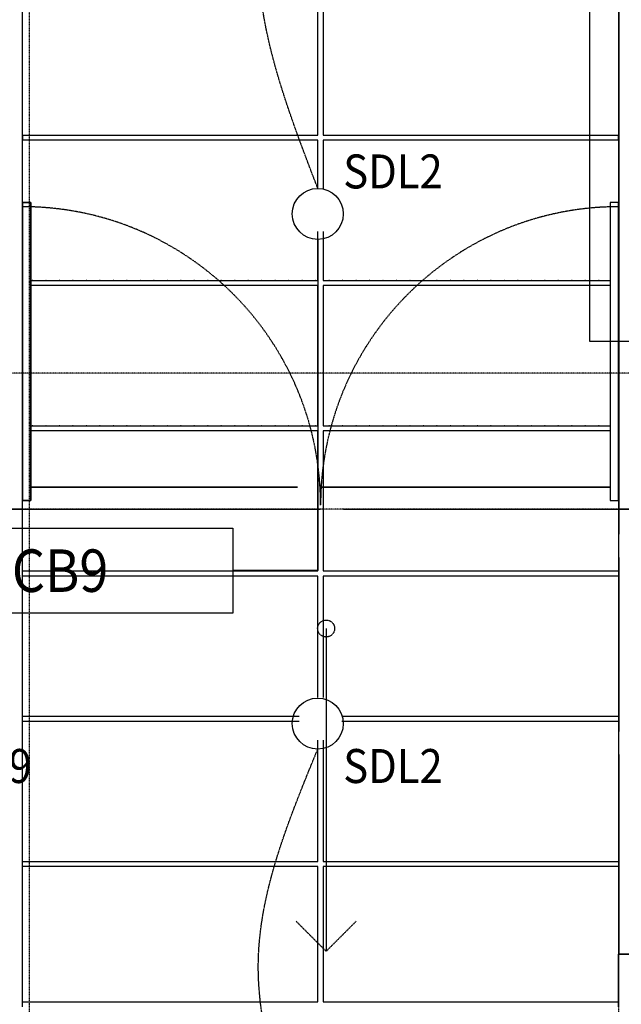
# Model space of a CAD drawing. Extents: x -70900 to 7556, y -41515 to 17850.
# Drawn here: x -27655 to -24113, y -28053 to -22257 of the extents above; entities that cross this region are included whole.
import ezdxf
from ezdxf.enums import TextEntityAlignment as Align

# ---------------------------------------------------------------- set-up
doc = ezdxf.new("R2010")
doc.units = 0
for name, pattern in [('EDG-DASH-3', [4.5, 3, -1.5]), ('X-2559-GC$0$EDG-1DOT-2', [5, 2, -1.4, 0.2, -1.4]), ('X-2559-GC$0$EDG-DASH-3', [4.5, 3, -1.5])]:
    doc.linetypes.add(name, pattern=pattern)
for name, color, linetype in [('LIT-CIRC', 6, 'CONTINUOUS'), ('LIT-FITT', 6, 'CONTINUOUS'), ('LIT-SWITCH', 2, 'EDG-DASH-3'), ('NOT-25TXT', 4, 'CONTINUOUS'), ('SYM-050', 6, 'CONTINUOUS'), ('SYM-ATT', 2, 'CONTINUOUS'), ('SYM-TEXT', 7, 'CONTINUOUS'), ('X-2559-GC$0$A-DETL-9', 31, 'X-2559-GC$0$EDG-DASH-3'), ('X-2559-GC$0$A-DETL-GENF', 31, 'X-2559-GC$0$EDG-DASH-3'), ('X-2559-GC$0$A-DETL-GENF-11', 31, 'X-2559-GC$0$EDG-DASH-3'), ('X-2559-GC$0$A-DOOR', 11, 'CONTINUOUS'), ('X-2559-GC$0$A-DOOR-5', 11, 'CONTINUOUS'), ('X-2559-GC$0$A-DOOR-6', 11, 'CONTINUOUS'), ('X-2559-GC$0$A-FLOR-1', 31, 'X-2559-GC$0$EDG-DASH-3'), ('X-2559-GC$0$A-FLOR-OVHD', 31, 'X-2559-GC$0$EDG-DASH-3'), ('X-2559-GC$0$A-GENM', 31, 'X-2559-GC$0$EDG-DASH-3'), ('X-2559-GC$0$A-WALL-3', 8, 'CONTINUOUS'), ('X-2559-GC$0$P-SANR-FIXT', 31, 'X-2559-GC$0$EDG-DASH-3'), ('X-2559-GC$0$RCP-LINES 27-06-22', 11, 'CONTINUOUS'), ('X-2559-GC$0$S-GRID-1', 133, 'X-2559-GC$0$EDG-1DOT-2'), ('X-XREF', 7, 'CONTINUOUS')]:
    doc.layers.add(name, color=color, linetype=linetype)
doc.styles.add('EDG', font='edg.shx', dxfattribs={"width": 0.9})

# ---------------------------------------------------------------- blocks, each defined once
blk = doc.blocks.new('X-2559-GC')
at = {"layer": 'X-2559-GC$0$A-DETL-9'}
for centre, start, end in [((-27639.6, -25113.8), 0, 90), ((-24127.6, -25113.8), 90, 180)]:
    blk.add_arc(centre, 1756, start, end, dxfattribs=at)
at = {"layer": 'X-2559-GC$0$A-DETL-GENF'}
blk.add_line((-25850.9, -25840.6), (-25850.9, -27740.6), dxfattribs=at)
blk.add_circle((-25850.9, -25840.6), 50, dxfattribs=at)
at = {"layer": 'X-2559-GC$0$A-DETL-GENF-11'}
for q in [(-26027.7, -27563.8), (-25674.1, -27563.8)]:
    blk.add_line((-25850.9, -27740.6), q, dxfattribs=at)
at = {"layer": 'X-2559-GC$0$A-DOOR'}
for p, q in [((-27638.6, -23332.8), (-27638.6, -25087.8)), ((-27588.6, -23332.8), (-27638.6, -23332.8)), ((-27588.6, -25087.8), (-27588.6, -23332.8)), ((-24178.6, -23332.8), (-24178.6, -25087.8)), ((-24128.6, -23332.8), (-24178.6, -23332.8)), ((-24128.6, -25087.8), (-24128.6, -23332.8)), ((-27638.6, -25087.8), (-27588.6, -25087.8)), ((-24178.6, -25087.8), (-24128.6, -25087.8))]:
    blk.add_line(p, q, dxfattribs=at)
at = {"layer": 'X-2559-GC$0$A-DOOR-5'}
for centre, start, end in [((-24129.1, -25087.6), 176.73722, 179.58345), ((-24129.1, -25087.6), 179.87146, 180.0076), ((-27638.2, -25087.6), 0.12173, 0.55456)]:
    blk.add_arc(centre, 1754.8, start, end, dxfattribs=at)
at = {"layer": 'X-2559-GC$0$A-DOOR-6'}
for p, q in [((-27638.6, -23332.8), (-27588.6, -23332.8)), ((-27638.6, -25087.8), (-27638.6, -23332.8)), ((-27588.6, -23332.8), (-27588.6, -25087.8)), ((-24178.6, -23332.8), (-24178.6, -25087.8)), ((-24128.6, -23332.8), (-24178.6, -23332.8)), ((-24128.6, -25087.8), (-24128.6, -23332.8)), ((-27588.6, -25087.8), (-27638.6, -25087.8)), ((-24178.6, -25087.8), (-24128.6, -25087.8))]:
    blk.add_line(p, q, dxfattribs=at)
at = {"layer": 'X-2559-GC$0$A-FLOR-1'}
for p, q in [((-27588.6, -25007.8), (-26018.8, -25007.8)), ((-25883.6, -25007.8), (-24178.6, -25007.8)), ((-27639.6, -25137.8), (-25883.6, -25137.8)), ((-25748.4, -25137.8), (-24128.6, -25137.8)), ((-24128.6, -25137.8), (-24128.6, -25287.8)), ((-24128.6, -25422.5), (-24128.6, -26447.8)), ((-24128.6, -26582.5), (-24128.6, -27757.8))]:
    blk.add_line(p, q, dxfattribs=at)
at = {"layer": 'X-2559-GC$0$A-FLOR-OVHD'}
blk.add_line((-27639.6, -25137.8), (-27639.6, -23137.8), dxfattribs=at)
at = {"layer": 'X-2559-GC$0$A-GENM'}
blk.add_line((-27639.6, -28067.8), (-27639.6, -25137.8), dxfattribs=at)
at = {"layer": 'X-2559-GC$0$A-WALL-3'}
for p, q in [((-27639.6, -25137.8), (-27639.6, -19488.8)), ((-24127.6, -21644.8), (-24127.6, -25137.8)), ((-28989.6, -25137.8), (-27639.6, -25137.8)), ((-24127.6, -25137.8), (-22995.6, -25137.8)), ((-22577.6, -27757.8), (-24128.6, -27757.8)), ((-24128.6, -27757.8), (-24128.6, -28067.8))]:
    blk.add_line(p, q, dxfattribs=at)
at = {"layer": 'X-2559-GC$0$P-SANR-FIXT'}
for p, q in [((-26018.8, -25007.8), (-27588.6, -25007.8)), ((-24178.6, -25007.8), (-25883.6, -25007.8)), ((-27639.6, -25137.8), (-25883.6, -25137.8)), ((-25748.4, -25137.8), (-24127.6, -25137.8)), ((-24127.6, -25137.8), (-24127.6, -25287.8)), ((-24127.6, -25423), (-24127.6, -26447.8)), ((-24127.6, -26583), (-24127.6, -27757.8))]:
    blk.add_line(p, q, dxfattribs=at)
at = {"layer": 'X-2559-GC$0$RCP-LINES 27-06-22'}
for p, q in [((-27640.1, -19488.7), (-27640.1, -25137.6)), ((-24128.1, -25137.6), (-24128.1, -21644.7)), ((-25899.1, -22936.2), (-25899.1, -22110.9)), ((-25869.1, -22110.9), (-25869.1, -22936.2)), ((-25900.2, -22305.2), (-25899.9, -22305.2)), ((-25869.4, -22384.6), (-25868.1, -22384.6)), ((-25900.2, -22463.9), (-25899.9, -22463.9)), ((-25869.4, -22543.3), (-25868.1, -22543.3)), ((-25900.2, -22622.7), (-25899.9, -22622.7)), ((-25869.4, -22702.1), (-25868.1, -22702.1)), ((-25900.2, -22781.4), (-25899.9, -22781.4)), ((-25869.4, -22860.8), (-25868.1, -22860.8)), ((-27639.1, -22936.2), (-27639.1, -22966.2)), ((-27639.1, -22936.2), (-25899.1, -22936.2)), ((-27581.4, -22935.6), (-27578.1, -22935.6)), ((-27502, -22935.6), (-27498.7, -22935.6)), ((-27422.7, -22935.6), (-27419.3, -22935.6)), ((-27343.3, -22935.6), (-27339.9, -22935.6)), ((-27263.9, -22935.6), (-27260.6, -22935.6)), ((-27184.5, -22935.6), (-27181.2, -22935.6)), ((-27105.2, -22935.6), (-27101.8, -22935.6)), ((-27025.8, -22935.6), (-27022.4, -22935.6)), ((-26946.4, -22935.6), (-26943.1, -22935.6)), ((-26867, -22935.6), (-26863.7, -22935.6)), ((-26787.7, -22935.6), (-26784.3, -22935.6)), ((-26708.3, -22935.6), (-26704.9, -22935.6)), ((-26628.9, -22935.6), (-26625.6, -22935.6)), ((-26549.5, -22935.6), (-26546.2, -22935.6)), ((-26470.2, -22935.6), (-26466.8, -22935.6)), ((-26390.8, -22935.6), (-26387.4, -22935.6)), ((-26311.4, -22935.6), (-26308.1, -22935.6)), ((-26232, -22935.6), (-26228.7, -22935.6)), ((-26152.7, -22935.6), (-26149.3, -22935.6)), ((-26073.3, -22935.6), (-26069.9, -22935.6)), ((-25993.9, -22935.6), (-25990.6, -22935.6)), ((-25914.5, -22935.6), (-25911.2, -22935.6)), ((-25869.1, -22936.2), (-24129.1, -22936.2)), ((-25835.2, -22935.6), (-25831.8, -22935.6)), ((-25755.8, -22935.6), (-25752.4, -22935.6)), ((-25676.4, -22935.6), (-25673.1, -22935.6)), ((-25597, -22935.6), (-25593.7, -22935.6)), ((-25517.7, -22935.6), (-25514.3, -22935.6)), ((-25438.3, -22935.6), (-25434.9, -22935.6)), ((-25358.9, -22935.6), (-25355.6, -22935.6)), ((-25279.5, -22935.6), (-25276.2, -22935.6)), ((-25200.2, -22935.6), (-25196.8, -22935.6)), ((-25120.8, -22935.6), (-25117.4, -22935.6)), ((-25041.4, -22935.6), (-25038.1, -22935.6)), ((-24962, -22935.6), (-24958.7, -22935.6)), ((-24882.7, -22935.6), (-24879.3, -22935.6)), ((-24803.3, -22935.6), (-24799.9, -22935.6)), ((-24723.9, -22935.6), (-24720.6, -22935.6)), ((-24644.5, -22935.6), (-24641.2, -22935.6)), ((-24565.2, -22935.6), (-24561.8, -22935.6)), ((-24485.8, -22935.6), (-24482.4, -22935.6)), ((-24406.4, -22935.6), (-24403.1, -22935.6)), ((-24327, -22935.6), (-24323.7, -22935.6)), ((-24247.7, -22935.6), (-24244.3, -22935.6)), ((-24168.3, -22935.6), (-24164.9, -22935.6)), ((-24129.1, -22966.2), (-24129.1, -22936.2)), ((-25899.1, -22966.2), (-27639.1, -22966.2)), ((-25899.1, -23253.8), (-25899.1, -22966.2)), ((-25869.1, -22966.2), (-25869.1, -23253.8)), ((-24129.1, -22966.2), (-25869.1, -22966.2)), ((-25869.4, -23019.6), (-25868.1, -23019.6)), ((-25900.2, -23098.9), (-25899.9, -23098.9)), ((-25899.1, -23791.4), (-25899.1, -23503.8)), ((-25869.1, -23503.8), (-25869.1, -23791.4)), ((-25869.4, -23654.6), (-25868.1, -23654.6)), ((-25900.2, -23733.9), (-25899.9, -23733.9)), ((-27589.1, -23791.4), (-25899.1, -23791.4)), ((-27581.4, -23790.7), (-27578.1, -23790.7)), ((-27502, -23790.7), (-27498.7, -23790.7)), ((-27422.7, -23790.7), (-27419.3, -23790.7)), ((-27343.3, -23790.7), (-27339.9, -23790.7)), ((-27263.9, -23790.7), (-27260.6, -23790.7)), ((-27184.5, -23790.7), (-27181.2, -23790.7)), ((-27105.2, -23790.7), (-27101.8, -23790.7)), ((-27025.8, -23790.7), (-27022.4, -23790.7)), ((-26946.4, -23790.7), (-26943.1, -23790.7)), ((-26867, -23790.7), (-26863.7, -23790.7)), ((-26787.7, -23790.7), (-26784.3, -23790.7)), ((-26708.3, -23790.7), (-26704.9, -23790.7)), ((-26628.9, -23790.7), (-26625.6, -23790.7)), ((-26549.5, -23790.7), (-26546.2, -23790.7)), ((-26470.2, -23790.7), (-26466.8, -23790.7)), ((-26390.8, -23790.7), (-26387.4, -23790.7)), ((-26311.4, -23790.7), (-26308.1, -23790.7)), ((-26232, -23790.7), (-26228.7, -23790.7)), ((-26152.7, -23790.7), (-26149.3, -23790.7)), ((-26073.3, -23790.7), (-26069.9, -23790.7)), ((-25993.9, -23790.7), (-25990.6, -23790.7)), ((-25914.5, -23790.7), (-25911.2, -23790.7)), ((-25869.1, -23791.4), (-24179.1, -23791.4)), ((-25835.2, -23790.7), (-25831.8, -23790.7)), ((-25755.8, -23790.7), (-25752.4, -23790.7)), ((-25676.4, -23790.7), (-25673.1, -23790.7)), ((-25597, -23790.7), (-25593.7, -23790.7)), ((-25517.7, -23790.7), (-25514.3, -23790.7)), ((-25438.3, -23790.7), (-25434.9, -23790.7)), ((-25358.9, -23790.7), (-25355.6, -23790.7)), ((-25279.5, -23790.7), (-25276.2, -23790.7)), ((-25200.2, -23790.7), (-25196.8, -23790.7)), ((-25120.8, -23790.7), (-25117.4, -23790.7)), ((-25041.4, -23790.7), (-25038.1, -23790.7)), ((-24962, -23790.7), (-24958.7, -23790.7)), ((-24882.7, -23790.7), (-24879.3, -23790.7)), ((-24803.3, -23790.7), (-24799.9, -23790.7)), ((-24723.9, -23790.7), (-24720.6, -23790.7)), ((-24644.5, -23790.7), (-24641.2, -23790.7)), ((-24565.2, -23790.7), (-24561.8, -23790.7)), ((-24485.8, -23790.7), (-24482.4, -23790.7)), ((-24406.4, -23790.7), (-24403.1, -23790.7)), ((-24327, -23790.7), (-24323.7, -23790.7)), ((-24247.7, -23790.7), (-24244.3, -23790.7)), ((-25899.1, -23821.4), (-27589.1, -23821.4)), ((-25899.1, -24646.7), (-25899.1, -23821.4)), ((-25869.1, -23821.4), (-25869.1, -24646.7)), ((-24179.1, -23821.4), (-25869.1, -23821.4)), ((-25900.2, -23892.7), (-25899.9, -23892.7)), ((-25869.4, -23972.1), (-25868.1, -23972.1)), ((-25900.2, -24051.4), (-25899.9, -24051.4)), ((-25869.4, -24130.8), (-25868.1, -24130.8)), ((-25900.2, -24210.2), (-25899.9, -24210.2)), ((-25869.4, -24289.6), (-25868.1, -24289.6)), ((-25900.2, -24368.9), (-25899.9, -24368.9)), ((-25869.4, -24448.3), (-25868.1, -24448.3)), ((-25900.2, -24527.7), (-25899.9, -24527.7)), ((-25869.4, -24607.1), (-25868.1, -24607.1)), ((-27589.1, -24646.7), (-25899.1, -24646.7)), ((-25899.1, -24676.7), (-27589.1, -24676.7)), ((-27581.4, -24645.9), (-27578.1, -24645.9)), ((-27502, -24645.9), (-27498.7, -24645.9)), ((-27422.7, -24645.9), (-27419.3, -24645.9)), ((-27343.3, -24645.9), (-27339.9, -24645.9)), ((-27263.9, -24645.9), (-27260.6, -24645.9)), ((-27184.5, -24645.9), (-27181.2, -24645.9)), ((-27105.2, -24645.9), (-27101.8, -24645.9)), ((-27025.8, -24645.9), (-27022.4, -24645.9)), ((-26946.4, -24645.9), (-26943.1, -24645.9)), ((-26867, -24645.9), (-26863.7, -24645.9)), ((-26787.7, -24645.9), (-26784.3, -24645.9)), ((-26708.3, -24645.9), (-26704.9, -24645.9)), ((-26628.9, -24645.9), (-26625.6, -24645.9)), ((-26549.5, -24645.9), (-26546.2, -24645.9)), ((-26470.2, -24645.9), (-26466.8, -24645.9)), ((-26390.8, -24645.9), (-26387.4, -24645.9)), ((-26311.4, -24645.9), (-26308.1, -24645.9)), ((-26232, -24645.9), (-26228.7, -24645.9)), ((-26152.7, -24645.9), (-26149.3, -24645.9)), ((-26073.3, -24645.9), (-26069.9, -24645.9)), ((-25993.9, -24645.9), (-25990.6, -24645.9)), ((-25914.5, -24645.9), (-25911.2, -24645.9)), ((-25900.2, -24686.4), (-25899.9, -24686.4)), ((-25899.1, -25501.9), (-25899.1, -24676.7)), ((-25869.1, -24646.7), (-24179.1, -24646.7)), ((-25869.1, -24676.7), (-25869.1, -25501.9)), ((-24179.1, -24676.7), (-25869.1, -24676.7)), ((-25835.2, -24645.9), (-25831.8, -24645.9)), ((-25755.8, -24645.9), (-25752.4, -24645.9)), ((-25676.4, -24645.9), (-25673.1, -24645.9)), ((-25597, -24645.9), (-25593.7, -24645.9)), ((-25517.7, -24645.9), (-25514.3, -24645.9)), ((-25438.3, -24645.9), (-25434.9, -24645.9)), ((-25358.9, -24645.9), (-25355.6, -24645.9)), ((-25279.5, -24645.9), (-25276.2, -24645.9)), ((-25200.2, -24645.9), (-25196.8, -24645.9)), ((-25120.8, -24645.9), (-25117.4, -24645.9)), ((-25041.4, -24645.9), (-25038.1, -24645.9)), ((-24962, -24645.9), (-24958.7, -24645.9)), ((-24882.7, -24645.9), (-24879.3, -24645.9)), ((-24803.3, -24645.9), (-24799.9, -24645.9)), ((-24723.9, -24645.9), (-24720.6, -24645.9)), ((-24644.5, -24645.9), (-24641.2, -24645.9)), ((-24565.2, -24645.9), (-24561.8, -24645.9)), ((-24485.8, -24645.9), (-24482.4, -24645.9)), ((-24406.4, -24645.9), (-24403.1, -24645.9)), ((-24327, -24645.9), (-24323.7, -24645.9)), ((-24247.7, -24645.9), (-24244.3, -24645.9)), ((-25869.4, -24765.8), (-25868.1, -24765.8)), ((-25900.2, -24845.2), (-25899.9, -24845.2)), ((-25869.4, -24924.6), (-25868.1, -24924.6)), ((-25900.2, -25003.9), (-25899.9, -25003.9)), ((-25869.4, -25083.3), (-25868.1, -25083.3)), ((-27640.1, -25137.6), (-28990.1, -25137.6)), ((-27640.1, -25137.6), (-27640.1, -25501.9)), ((-23096.1, -25137.6), (-24128.1, -25137.6)), ((-24128.1, -25501.9), (-24128.1, -25137.6)), ((-25900.2, -25162.7), (-25899.9, -25162.7)), ((-24129.2, -25162.7), (-24128.9, -25162.7)), ((-27640.3, -25242.1), (-27639.1, -25242.1)), ((-25869.4, -25242.1), (-25868.1, -25242.1)), ((-25900.2, -25321.4), (-25899.9, -25321.4)), ((-24129.2, -25321.4), (-24128.9, -25321.4)), ((-27640.3, -25400.8), (-27639.1, -25400.8)), ((-25869.4, -25400.8), (-25868.1, -25400.8)), ((-25900.2, -25480.2), (-25899.9, -25480.2)), ((-24129.2, -25480.2), (-24128.9, -25480.2)), ((-27640.3, -25559.6), (-27639.1, -25559.6)), ((-27640.1, -25501.9), (-25899.1, -25501.9)), ((-27640.1, -25531.9), (-27640.1, -26357.1)), ((-25899.1, -25531.9), (-27640.1, -25531.9)), ((-25899.1, -26247.1), (-25899.1, -25531.9)), ((-25869.4, -25559.6), (-25868.1, -25559.6)), ((-25869.1, -25501.9), (-24128.1, -25501.9)), ((-25869.1, -25531.9), (-25869.1, -26247.1)), ((-24128.1, -25531.9), (-25869.1, -25531.9)), ((-24128.1, -26357.1), (-24128.1, -25531.9)), ((-25900.2, -25638.9), (-25899.9, -25638.9)), ((-24129.2, -25638.9), (-24128.9, -25638.9)), ((-27640.3, -25718.3), (-27639.1, -25718.3)), ((-25869.4, -25718.3), (-25868.1, -25718.3)), ((-25900.2, -25797.7), (-25899.9, -25797.7)), ((-24129.2, -25797.7), (-24128.9, -25797.7)), ((-27640.3, -25877.1), (-27639.1, -25877.1)), ((-24129.2, -25956.4), (-24128.9, -25956.4)), ((-27640.3, -26035.8), (-27639.1, -26035.8)), ((-24129.2, -26115.2), (-24128.9, -26115.2)), ((-27640.3, -26194.6), (-27639.1, -26194.6)), ((-24129.2, -26273.9), (-24128.9, -26273.9)), ((-27640.3, -26353.3), (-27639.1, -26353.3)), ((-27640.1, -26357.1), (-26009.1, -26357.1)), ((-25759.1, -26357.1), (-24128.1, -26357.1)), ((-27640.1, -26387.1), (-27640.1, -27212.4)), ((-26009.1, -26387.1), (-27640.1, -26387.1)), ((-24128.1, -26387.1), (-25759.1, -26387.1)), ((-24128.1, -27212.4), (-24128.1, -26387.1)), ((-24129.2, -26432.7), (-24128.9, -26432.7)), ((-27640.3, -26512.1), (-27639.1, -26512.1)), ((-25899.1, -27212.4), (-25899.1, -26497.1)), ((-25869.1, -26497.1), (-25869.1, -27212.4)), ((-24129.2, -26591.4), (-24128.9, -26591.4)), ((-27640.3, -26670.8), (-27639.1, -26670.8)), ((-24129.2, -26750.2), (-24128.9, -26750.2)), ((-27640.3, -26829.6), (-27639.1, -26829.6)), ((-25900.2, -26908.9), (-25899.9, -26908.9)), ((-24129.2, -26908.9), (-24128.9, -26908.9)), ((-27640.3, -26988.3), (-27639.1, -26988.3)), ((-25869.4, -26988.3), (-25868.1, -26988.3)), ((-25900.2, -27067.7), (-25899.9, -27067.7)), ((-24129.2, -27067.7), (-24128.9, -27067.7)), ((-27640.3, -27147.1), (-27639.1, -27147.1)), ((-25869.4, -27147.1), (-25868.1, -27147.1)), ((-27640.1, -27212.4), (-25899.1, -27212.4)), ((-25869.1, -27212.4), (-24128.1, -27212.4)), ((-27640.1, -27242.4), (-27640.1, -28037.6)), ((-25899.1, -27242.4), (-27640.1, -27242.4)), ((-25899.1, -28037.6), (-25899.1, -27242.4)), ((-25869.1, -27242.4), (-25869.1, -28037.6)), ((-24128.1, -27242.4), (-25869.1, -27242.4)), ((-24128.1, -27757.6), (-24128.1, -27242.4)), ((-27640.3, -27305.8), (-27639.1, -27305.8)), ((-25869.4, -27305.8), (-25868.1, -27305.8)), ((-25900.2, -27385.2), (-25899.9, -27385.2)), ((-24129.2, -27385.2), (-24128.9, -27385.2)), ((-27640.3, -27464.6), (-27639.1, -27464.6)), ((-25869.4, -27464.6), (-25868.1, -27464.6)), ((-25900.2, -27543.9), (-25899.9, -27543.9)), ((-24129.2, -27543.9), (-24128.9, -27543.9)), ((-27640.3, -27623.3), (-27639.1, -27623.3)), ((-25869.4, -27623.3), (-25868.1, -27623.3)), ((-25900.2, -27702.7), (-25899.9, -27702.7)), ((-24129.2, -27702.7), (-24128.9, -27702.7)), ((-24129.1, -27757.6), (-22578.1, -27757.6)), ((-24129.1, -28067.6), (-24129.1, -27757.6)), ((-27640.3, -27782.1), (-27639.1, -27782.1)), ((-25869.4, -27782.1), (-25868.1, -27782.1)), ((-25900.2, -27861.4), (-25899.9, -27861.4)), ((-27640.3, -27940.8), (-27639.1, -27940.8)), ((-25869.4, -27940.8), (-25868.1, -27940.8)), ((-27640.1, -28037.6), (-25899.1, -28037.6)), ((-25900.2, -28020.2), (-25899.9, -28020.2)), ((-25869.1, -28037.6), (-24129.1, -28037.6))]:
    blk.add_line(p, q, dxfattribs=at)
at = {"layer": 'X-2559-GC$0$S-GRID-1'}
for p, q in [((-27597.6, -30537.8), (-27597.6, 12587.7)), ((-24127.6, -30537.8), (-24127.6, 12587.7)), ((-13926.6, -24337.8), (-58199.4, -24337.8)), ((-13926.6, -25137.8), (-58199.4, -25137.8))]:
    blk.add_line(p, q, dxfattribs=at)
blk = doc.blocks.new('LIT-DOWN')
at = {"layer": 'SYM-050', "color": 0, "linetype": 'ByBlock'}
blk.add_circle((0, 0), 150, dxfattribs=at)
at = {"layer": 'SYM-ATT', "linetype": 'ByBlock', "style": 'EDG', "width": 0.9}
for tag, p in [('MOUNT', (150, 450)), ('TYPE', (150, 150))]:
    blk.add_attdef(tag, p, '', height=200, dxfattribs=at)
at = {"layer": 'SYM-ATT', "color": 255, "linetype": 'ByBlock', "style": 'EDG', "width": 0.9}
for tag, flags in [('CHAN', 3), ('RATING', 3), ('EQUIP', 3), ('NAME', 3), ('ID', 9)]:
    blk.add_attdef(tag, (0, 0), '', height=200, dxfattribs=dict(at, flags=flags))
at = {"layer": 'SYM-TEXT', "color": 255, "linetype": 'ByBlock', "style": 'EDG', "width": 0.9, "flags": 3}
blk.add_attdef('TEXT', (0, 0), '', height=200, dxfattribs=at)
blk = doc.blocks.new('REF-CIRC')
at = {"layer": 'SYM-050', "color": 0, "linetype": 'ByBlock'}
blk.add_lwpolyline([(-1500, 250), (1500, 250), (1500, -250), (-1500, -250)], close=True, dxfattribs=at)
at = {"layer": 'SYM-ATT', "linetype": 'ByBlock', "style": 'EDG', "width": 0.9}
for tag, height, p in [('EQUIP', 200, (0, 450)), ('CHAN', 250, (0, 0))]:
    blk.add_attdef(tag, text='', height=height, dxfattribs=at).set_placement(p, align=Align.MIDDLE_CENTER)
at = {"layer": 'SYM-ATT', "color": 255, "linetype": 'ByBlock', "style": 'EDG', "width": 0.9}
for tag, flags in [('TYPE', 3), ('RATING', 3), ('MOUNT', 3), ('NAME', 3), ('ID', 9)]:
    blk.add_attdef(tag, (0, 0), '', height=200, dxfattribs=dict(at, flags=flags))
at = {"layer": 'SYM-TEXT', "color": 255, "linetype": 'ByBlock', "style": 'EDG', "width": 0.9, "flags": 3}
blk.add_attdef('TEXT', (0, 0), '', height=200, dxfattribs=at)

msp = doc.modelspace()

# ---------------------------------------------------------------- linework, layer by layer
at = {"layer": 'LIT-CIRC'}
for points in [[(-23400, -20850), (-24300, -20850), (-24300, -24150)], [(-25900, -23550), (-25900, -25500)], [(-24300, -24150), (-23800, -24150)], [(-25900, -25500), (-26400, -25500)]]:
    msp.add_lwpolyline(points, dxfattribs=at)
at = {"layer": 'LIT-SWITCH'}
for points in [[(-25900, -23250), (-26250, -21850), (-25900, -20550)], [(-25900, -29150), (-26250, -27800), (-25900, -26550)]]:
    msp.add_spline(points, degree=3, dxfattribs=at)

# ---------------------------------------------------------------- block references
at = {"layer": 'LIT-CIRC'}
msp.add_blockref('REF-CIRC', (-27900, -25500), dxfattribs=at).add_auto_attribs({'CHAN': 'DB-B - CB9'})
at = {"layer": 'LIT-FITT'}
msp.add_blockref('LIT-DOWN', (-25900, -23400), dxfattribs=at).add_auto_attribs({'TYPE': 'SDL2'})
ref = msp.add_blockref('LIT-DOWN', (-25900, -26400), dxfattribs=at)
ref.add_attrib('TYPE', 'SDL2', (-25750, -26750), dxfattribs={"layer": 'SYM-ATT', "linetype": 'ByBlock', "height": 200, "style": 'EDG', "width": 0.9})
at = {"layer": 'X-XREF'}
msp.add_blockref('X-2559-GC', (0, 0), dxfattribs=at)

# ---------------------------------------------------------------- texts
at = {"layer": 'NOT-25TXT', "style": 'EDG', "width": 0.9}
msp.add_text('EM29', height=200, dxfattribs=at).set_placement((-28200, -26750))

doc.saveas('drawing.dxf')
